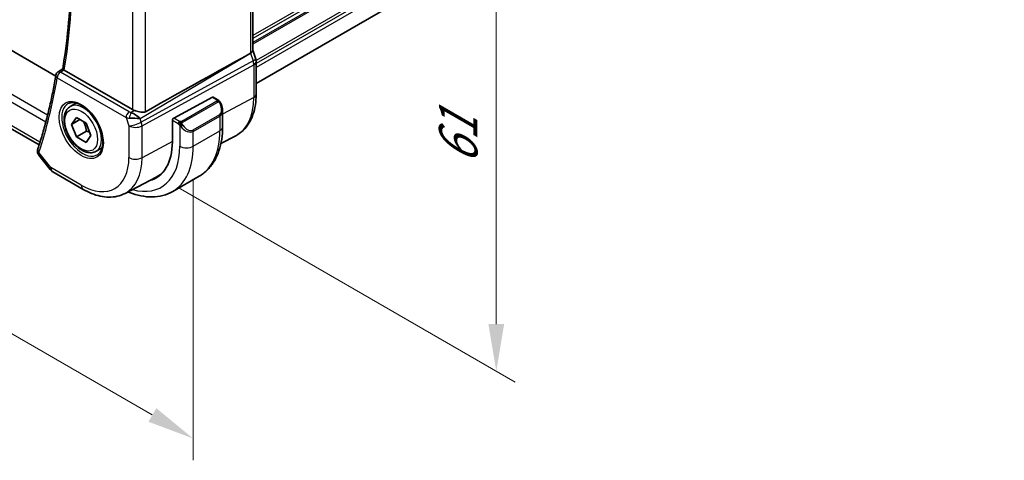
# Model space of a CAD drawing. Units: millimetres. Extents: x 29 to 3979, y 16 to 718.
# Drawn here: x 234 to 338, y 219 to 266 of the extents above; entities that cross this region are included whole.
import ezdxf

# ---------------------------------------------------------------- set-up
doc = ezdxf.new("R2010")
doc.units = ezdxf.units.MM
doc.header["$LTSCALE"] = 2
doc.layers.get('Defpoints').update_dxf_attribs({"lineweight": 25})
for name, color, linetype, lineweight in [('Dimension (ISO)', 7, 'Continuous', 18), ('Visible (ISO)', 7, 'Continuous', 35), ('Visible Narrow (ISO)', 7, 'Continuous', 25)]:
    doc.layers.add(name, color=color, linetype=linetype, lineweight=lineweight)
doc.styles.add('Note Text (TK)', font='txt')
doc.dimstyles.new('Default - Method 1b (TK)', dxfattribs={"dimscale": 2, "dimtxt": 2.5, "dimasz": 2.5, "dimexe": 1, "dimexo": 1.5, "dimgap": 1, "dimtad": 1, "dimtoh": 1, "dimrnd": 1e-08, "dimdsep": 46, "dimtxsty": 'Note Text (TK)', "dimcen": 0.09, "dimdle": 5, "dimclrd": 100, "dimclre": 100, "dimclrt": 7, "dimadec": 1, "dimazin": 1, "dimtfac": 1, "dimtmove": 0, "dimatfit": 3, "dimfxl": 1, "dimtolj": 1, "dimlwd": -1, "dimlwe": -1, "dimarcsym": 0})

# ---------------------------------------------------------------- blocks, each defined once
blk = doc.blocks.new('*D3')
at = {"layer": 'Defpoints', "color": 0}
for p in [(247.52, 299.63), (284.29, 278.4), (247.52, 249.82)]:
    blk.add_point(p, dxfattribs=at)
at = {"layer": 'Dimension (ISO)', "color": 100}
for p, q in [((250.52, 297.89), (286.29, 277.24)), ((284.29, 233.59), (284.29, 273.4)), ((250.52, 248.09), (286.29, 227.44))]:
    blk.add_line(p, q, dxfattribs=at)
for points in [[(283.45, 273.4), (285.12, 273.4), (284.29, 278.4)], [(283.45, 233.59), (285.12, 233.59), (284.29, 228.59)]]:
    blk.add_solid(points, dxfattribs=at)
at = {"layer": 'Dimension (ISO)', "color": 7, "insert": (280.25, 250.49), "char_height": 5, "attachment_point": 4, "rotation": 90, "style": 'Note Text (TK)'}
blk.add_mtext('\\A1;{\\Q30.000;\\W0.816;\\H0.816x;61}', dxfattribs=at)
blk = doc.blocks.new('*D4')
at = {"layer": 'Defpoints', "color": 0}
for p in [(145.34, 314.12), (252.11, 252.47), (252.11, 221.45)]:
    blk.add_point(p, dxfattribs=at)
at = {"layer": 'Dimension (ISO)', "color": 100}
for p, q in [((145.34, 310.66), (145.34, 280.78)), ((149.67, 280.59), (247.78, 223.95)), ((252.11, 249.01), (252.11, 219.14))]:
    blk.add_line(p, q, dxfattribs=at)
for points in [[(150.09, 281.31), (149.26, 279.87), (145.34, 283.09)], [(248.2, 224.67), (247.37, 223.23), (252.11, 221.45)]]:
    blk.add_solid(points, dxfattribs=at)
at = {"layer": 'Dimension (ISO)', "color": 7, "insert": (198, 257.36), "char_height": 5, "attachment_point": 4, "rotation": 330, "style": 'Note Text (TK)'}
blk.add_mtext('\\A1;{\\Q-30.000;\\W0.816;\\H0.816x;151}', dxfattribs=at)

msp = doc.modelspace()

# ---------------------------------------------------------------- linework, layer by layer
at = {"layer": 'Visible (ISO)'}
for p, q in [((237.5316, 259.9137), (157.4178, 306.1674)), ((338.1882, 304.9681), (258.799, 259.1327)), ((235.7637, 252.6022), (154.4314, 299.5594)), ((258.4455, 286.295), (258.4455, 262.6206)), ((257.6667, 262.0407), (258.1911, 262.3279)), ((258.4455, 262.6462), (258.74, 261.7959)), ((258.799, 261.4524), (258.799, 257.9764)), ((237.7744, 260.3536), (238.2713, 260.6783)), ((245.6735, 256.356), (238.4345, 260.5355)), ((250.0514, 255.4614), (254.1495, 257.6678)), ((254.253, 257.6757), (254.7219, 257.405)), ((239.0725, 256.6926), (239.6976, 257.0534)), ((255.2361, 256.2577), (255.2361, 254.5151)), ((239.2148, 254.7778), (239.7251, 255.5038)), ((240.0987, 255.2881), (239.2148, 254.7778)), ((239.7251, 255.5038), (240.7457, 254.9145)), ((246.4701, 255.4185), (246.4701, 255.4185)), ((249.9051, 252.9331), (249.9051, 255.2193)), ((239.7251, 253.4625), (239.2148, 254.7778)), ((240.7857, 254.0749), (239.7251, 253.4625)), ((240.7457, 254.9145), (241.256, 253.5993)), ((250.8229, 254.5277), (250.8229, 254.5277)), ((240.7457, 252.8733), (239.7251, 253.4625)), ((241.256, 253.5993), (240.7457, 252.8733)), ((255.0657, 252.7707), (256.6294, 253.5864)), ((241.8225, 251.9294), (242.4476, 252.2903)), ((235.7364, 251.5171), (236.9335, 249.9965)), ((237.2192, 249.7491), (240.4425, 247.8881)), ((244.8935, 247.464), (248.1773, 249.1771)), ((249.9402, 247.6672), (252.7686, 249.3002))]:
    msp.add_line(p, q, dxfattribs=at)
for centre, radius, start, end in [((238.0418, 259.9312), 0.5, 123.164886, 170.369415), ((237.7192, 250.6151), 1, 218.213211, 240)]:
    msp.add_arc(centre, radius, start, end, dxfattribs=at)
for centre, major_axis, ratio, start_param, end_param in [((257.6455, 262.5116), (0.7979, 0.1343), 0.43116621, 5.39044263, 6.21074738), ((208.5838, 233.3368), (54.8751, 31.6881), 0.01116537, 0.45720003, 0.78728131), ((257.9841, 261.534), (0.7559, 0.2619), 0.25819889, 6.28313433, 6.28318721), ((257.999, 261.4524), (0.8, 0), 0.57735027, 0, 0.00622571), ((238.0418, 259.9312), (-0.2736, 0.4185), 0.57347635, 6.28050543, 6.28312003), ((238.7887, 260.7519), (0.5037, 0.0081), 0.59402196, 3.78300792, 3.92291293), ((254.1495, 257.5045), (0.1054, 0.17), 0.59713441, 0.01871523, 0.80411339), ((245.8695, 255.4259), (-0.8893, 0.621), 0.35030498, 4.22691037, 5.33330619), ((246.3806, 256.7928), (-0.9998, -0.0313), 0.59713441, 0.76668294, 1.04924382), ((254.2361, 256.7337), (0.7542, -1.0308), 0.63706671, 0.71639527, 0.71875176), ((245.8695, 255.4259), (1.0721, -0.04), 0.00948392, 0.96886702, 2.07526285), ((250.0514, 255.2981), (-0.1054, -0.17), 0.59713441, 3.94570604, 5.51650237), ((243.9831, 256.3522), (4.1875, -7.253), 0.57735027, 6.13050936, 7.06858347), ((236.0847, 251.958), (-0.4946, 0.0735), 0.82506935, 0.00230006, 0.00254757), ((236.0998, 252.0189), (-0.4748, 0.1569), 0.72597351, 0, 0.00304788), ((244.1245, 256.4339), (4.1567, -7.1997), 0.57735027, 6.25849008, 6.48583221), ((244.1245, 256.4339), (4.191, -7.259), 0.57735027, 6.13056276, 6.24161885)]:
    msp.add_ellipse(centre, major_axis=major_axis, ratio=ratio, start_param=start_param, end_param=end_param, dxfattribs=at)
for points, knots in [([(238.271, 260.6768), (238.5079, 262.1074), (238.6982, 263.5752), (238.9841, 266.5779), (239.0797, 268.113), (239.176, 271.2429), (239.1765, 272.8378), (239.0822, 276.0799), (238.9875, 277.727), (238.7249, 280.8095), (238.5704, 282.2387), (238.3822, 283.6812)], [6.110367776, 6.110367776, 6.110367776, 6.110367776, 6.179347567, 6.179347567, 6.248327357, 6.248327357, 6.317307148, 6.317307148, 6.386286938, 6.386286938, 6.444688993, 6.444688993, 6.444688993, 6.444688993]), ([(238.388, 260.5664), (238.3672, 260.5825), (238.3492, 260.5967), (238.3187, 260.622), (238.3064, 260.6329), (238.2817, 260.6567), (238.27, 260.6707), (238.271, 260.6768)], [0, 0, 0, 0, 0.0103460479, 0.0103460479, 0.0209065124, 0.0209065124, 0.0377813573, 0.0377813573, 0.0377813573, 0.0377813573]), ([(237.5489, 260.0148), (237.4552, 259.4627), (237.3545, 258.9161), (237.1392, 257.8345), (237.0246, 257.2995), (236.7817, 256.2414), (236.6533, 255.7184), (236.3828, 254.6846), (236.2408, 254.1739), (235.943, 253.1652), (235.7874, 252.6672), (235.625, 252.1757)], [0.17659522, 0.17659522, 0.17659522, 0.17659522, 0.203285694, 0.203285694, 0.229976169, 0.229976169, 0.256666644, 0.256666644, 0.283357118, 0.283357118, 0.310047593, 0.310047593, 0.310047593, 0.310047593]), ([(238.8583, 256.9974), (239.0304, 257.0849), (239.2352, 257.1204), (239.674, 257.0734), (239.8998, 257.0042), (240.3575, 256.7748), (240.5885, 256.6181), (241.0375, 256.2301), (241.2553, 255.9985), (241.6547, 255.4828), (241.8359, 255.1984), (242.1416, 254.6068), (242.2661, 254.2997), (242.4453, 253.6962), (242.5002, 253.4), (242.5374, 252.8509), (242.5199, 252.5981), (242.4201, 252.1593), (242.3375, 251.9745), (242.1579, 251.7323), (242.0737, 251.6528), (241.9794, 251.5914)], [3.95786867, 3.95786867, 3.95786867, 3.95786867, 4.32570834, 4.32570834, 4.64667241, 4.64667241, 4.95594002, 4.95594002, 5.26629703, 5.26629703, 5.57834035, 5.57834035, 5.89074594, 5.89074594, 6.20203872, 6.20203872, 6.51142195, 6.51142195, 6.82332498, 6.82332498, 7.03770562, 7.03770562, 7.03770562, 7.03770562]), ([(254.7219, 257.405), (254.7629, 257.3813), (254.7981, 257.3559), (254.858, 257.3049), (254.8811, 257.2816), (254.903, 257.2559)], [0, 0, 0, 0, 0.0156442239, 0.0156442239, 0.0258224417, 0.0258224417, 0.0258224417, 0.0258224417]), ([(254.903, 257.2559), (254.9097, 257.2481), (254.9165, 257.2399), (254.9323, 257.2198), (254.9411, 257.2077), (254.975, 257.1583), (254.9978, 257.1194), (255.0307, 257.058), (255.0416, 257.0359), (255.0523, 257.0137)], [0, 0, 0, 0, 0.0031678326, 0.0031678326, 0.007657944, 0.007657944, 0.021147109, 0.021147109, 0.0285478755, 0.0285478755, 0.0285478755, 0.0285478755]), ([(258.799, 257.9764), (258.799, 257.5897), (258.7719, 257.2141), (258.6608, 256.493), (258.5767, 256.1475), (258.3487, 255.4952), (258.2046, 255.1885), (257.8547, 254.6257), (257.6486, 254.3697), (257.1787, 253.9244), (256.9148, 253.7353), (256.6294, 253.5864)], [6.283185307, 6.283185307, 6.283185307, 6.283185307, 6.445203985, 6.445203985, 6.607222662, 6.607222662, 6.769241339, 6.769241339, 6.931260017, 6.931260017, 7.093278694, 7.093278694, 7.093278694, 7.093278694]), ([(241.8225, 251.9294), (241.6741, 251.8437), (241.5062, 251.7934), (241.1435, 251.7633), (240.9481, 251.789), (240.535, 251.9158), (240.3171, 252.0263), (239.8906, 252.3211), (239.6825, 252.5077), (239.3012, 252.9335), (239.1279, 253.1721), (238.8311, 253.6778), (238.7073, 253.9447), (238.5207, 254.4837), (238.4581, 254.7558), (238.4032, 255.2821), (238.4114, 255.5364), (238.5072, 255.9966), (238.5932, 256.2046), (238.817, 256.5056), (238.936, 256.6137), (239.0725, 256.6926)], [2.35619449, 2.35619449, 2.35619449, 2.35619449, 2.62198886, 2.62198886, 2.91161337, 2.91161337, 3.23970828, 3.23970828, 3.57841915, 3.57841915, 3.91455234, 3.91455234, 4.24911174, 4.24911174, 4.58502719, 4.58502719, 4.92367944, 4.92367944, 5.25327908, 5.25327908, 5.49778714, 5.49778714, 5.49778714, 5.49778714]), ([(247.0626, 256.1355), (246.9962, 256.0983), (246.9171, 256.0751), (246.7446, 256.0594), (246.6504, 256.0673), (246.471, 256.096), (246.3704, 256.1198), (246.1701, 256.1751), (246.0704, 256.2061), (245.9541, 256.2423), (245.9263, 256.251), (245.8987, 256.2595)], [-0.276303384, -0.276303384, -0.276303384, -0.276303384, -0.249203339, -0.249203339, -0.220773605, -0.220773605, -0.191724965, -0.191724965, -0.162676324, -0.162676324, -0.153584634, -0.153584634, -0.153584634, -0.153584634]), ([(255.0524, 257.0135), (255.1344, 256.842), (255.1943, 256.6572), (255.2309, 256.407), (255.2363, 256.3402), (255.2363, 256.2742)], [0, 0, 0, 0, 0.0571128503, 0.0571128503, 0.0777628112, 0.0777628112, 0.0777628112, 0.0777628112]), ([(255.2361, 254.5151), (255.2361, 254.0636), (255.2054, 253.6245), (255.0796, 252.7797), (254.9844, 252.3739), (254.7261, 251.6051), (254.5629, 251.2421), (254.1659, 250.5716), (253.932, 250.2643), (253.397, 249.7229), (253.0958, 249.4891), (252.7686, 249.3002)], [4.71238898, 4.71238898, 4.71238898, 4.71238898, 4.869468613, 4.869468613, 5.026548246, 5.026548246, 5.183627879, 5.183627879, 5.340707511, 5.340707511, 5.497787144, 5.497787144, 5.497787144, 5.497787144]), ([(235.7231, 251.5358), (235.6725, 251.6036), (235.6309, 251.6828), (235.5858, 251.8431), (235.5785, 251.9248), (235.5876, 252.0122), (235.5888, 252.0214), (235.5901, 252.0305)], [0.0025235637, 0.0025235637, 0.0025235637, 0.0025235637, 0.0300168228, 0.0300168228, 0.0549041959, 0.0549041959, 0.0578196957, 0.0578196957, 0.0578196957, 0.0578196957]), ([(240.4425, 247.8881), (240.7371, 247.718), (241.0361, 247.5712), (241.6393, 247.3298), (241.9436, 247.235), (242.5535, 247.1041), (242.8592, 247.0679), (243.4652, 247.0616), (243.7656, 247.0917), (244.348, 247.224), (244.6298, 247.3264), (244.8935, 247.464)], [4.71238898, 4.71238898, 4.71238898, 4.71238898, 4.864529568, 4.864529568, 5.016670156, 5.016670156, 5.168810744, 5.168810744, 5.320951332, 5.320951332, 5.473091921, 5.473091921, 5.473091921, 5.473091921]), ([(249.9402, 247.6672), (249.6129, 247.4783), (249.2599, 247.3344), (248.5235, 247.1418), (248.1404, 247.0928), (247.3613, 247.0842), (246.9653, 247.1244), (246.1704, 247.2851), (245.7714, 247.4056), (245.3194, 247.5839), (245.2647, 247.6062), (245.21, 247.6291)], [5.497787144, 5.497787144, 5.497787144, 5.497787144, 5.654866777, 5.654866777, 5.811946409, 5.811946409, 5.969026042, 5.969026042, 6.126105675, 6.126105675, 6.147742578, 6.147742578, 6.147742578, 6.147742578])]:
    msp.add_open_spline(points, degree=3, knots=knots, dxfattribs=at)
for points in [[(258.7401, 261.7959), (258.778, 261.6865), (258.7987, 261.5704), (258.7987, 261.4553)], [(245.3084, 256.0993), (245.3084, 256.0993), (245.3084, 256.0993), (245.3084, 256.0993)], [(245.2964, 255.4567), (245.2964, 255.4567), (245.2964, 255.4567), (245.2964, 255.4567)], [(235.5902, 252.0306), (235.5967, 252.0745), (235.607, 252.1175), (235.6203, 252.1597)]]:
    msp.add_open_spline(points, degree=3, dxfattribs=at)
for points, weights in [([(240.4739, 255.0714), (240.7026, 254.6474), (240.7857, 254.0749)], [1.05886467072, 1.11516383842, 1]), ([(240.7857, 254.0749), (240.9708, 254.0159), (241.1189, 253.9527)], [1, 1.03917061523, 1.05850500864])]:
    msp.add_rational_spline(points, weights, degree=2, dxfattribs=at)
at = {"layer": 'Visible Narrow (ISO)'}
for p, q in [((338.2083, 310.2633), (258.4455, 264.2122)), ((338.2083, 309.9367), (258.4455, 263.8856)), ((338.2083, 309.5285), (258.4455, 263.4774)), ((338.2083, 309.3652), (258.4455, 263.3141)), ((338.2083, 307.4056), (258.7936, 261.5554)), ((338.2083, 307.079), (258.799, 261.232)), ((338.2083, 306.6707), (258.799, 260.8237)), ((153.1546, 303.1645), (236.4799, 255.0566)), ((236.6596, 255.7548), (153.4119, 303.8179)), ((235.8542, 252.8881), (154.0165, 300.1371)), ((258.1911, 286.0174), (258.1911, 262.3279)), ((247.0626, 256.1355), (247.0626, 280.227)), ((245.6735, 279.6462), (245.6735, 256.356)), ((258.1911, 262.3279), (258.47, 261.5226)), ((246.4769, 255.4116), (257.6667, 262.0407)), ((258.47, 261.5226), (246.6098, 255.0281)), ((238.0295, 260.3321), (238.388, 260.5664)), ((245.3329, 256.1154), (238.0295, 260.3321)), ((246.6844, 254.6201), (258.5446, 261.1146)), ((258.5446, 261.1146), (258.5446, 257.6386)), ((237.6883, 259.7271), (244.9917, 255.5104)), ((254.62, 257.2539), (250.9066, 255.11)), ((251.0066, 255.0044), (254.72, 257.1483)), ((254.1495, 257.6678), (254.6219, 257.395)), ((258.5446, 257.6386), (255.2361, 255.8573)), ((245.8987, 256.2595), (245.5291, 256.0406)), ((244.9917, 255.5104), (245.2953, 254.6341)), ((246.6098, 255.0281), (246.4769, 255.4116)), ((249.9051, 255.2193), (250.5207, 254.8639)), ((250.6621, 255.1089), (250.0514, 255.4614)), ((254.9018, 255.8116), (252.0734, 254.1786)), ((252.1148, 254.0392), (254.9432, 255.6722)), ((254.9432, 255.6722), (254.9432, 254.1069)), ((255.0568, 255.7608), (255.0554, 255.7601)), ((245.2953, 254.6341), (245.2953, 251.2672)), ((246.6844, 251.2532), (246.6844, 254.6201)), ((250.7006, 254.6833), (250.7006, 252.4739)), ((252.1148, 252.4739), (254.9432, 254.1069)), ((252.1148, 252.4739), (252.1148, 254.0392)), ((249.9051, 252.9872), (246.6844, 251.2532)), ((237.0121, 250.2068), (235.7462, 251.8148)), ((240.2354, 248.3459), (237.0121, 250.2068))]:
    msp.add_line(p, q, dxfattribs=at)
for centre, major_axis, ratio, start_param, end_param in [((178.889, 306.7533), (-42.7247, 74.0013), 0.57735027, 3.75647446, 4.08932687), ((257.9841, 261.534), (0.7559, 0.2619), 0.25819889, 5.31800471, 6.28313244), ((257.8575, 261.5341), (0.4842, -0.875), 0.55719589, 0.79582488, 1.25918488), ((257.999, 261.4524), (0.8, 0), 0.57735027, 5.46288056, 6.28318531), ((238.0418, 259.9312), (0.25, 0.433), 0.57735027, 0.82030475, 2.35619449), ((238.0418, 259.9312), (-0.2736, 0.4185), 0.57347635, 5.46644151, 6.28050543), ((178.1819, 306.3451), (-42.7421, 74.0315), 0.57735027, 3.61694322, 3.7503956), ((238.0418, 259.9312), (-0.493, 0.0836), 0.66979924, 0, 0.89073139), ((240.4475, 254.311), (1.375, -2.3816), 0.57735027, 0, 3.14159265), ((254.62, 257.0906), (-0.1, 0.1732), 0.57735027, 5.10508806, 5.49778714), ((254.6219, 257.2317), (0.1, 0.1732), 0.57735027, 0, 0.78539816), ((254.62, 257.0906), (-0.1, 0.1732), 0.57735027, 4.71238898, 5.10508806), ((252.3779, 261.199), (4.3605, -7.5527), 0.57735027, 6.25849008, 7.06858347), ((257.999, 257.9764), (0.8, 0), 0.57735027, 5.46288056, 6.28318531), ((240.3707, 254.2666), (1.5613, -2.7043), 0.57735027, 3.1107148, 6.31406316), ((245.3453, 255.7146), (-0.25, -0.433), 0.57735027, 3.9618974, 5.49778714), ((245.6803, 256.3374), (-0.5257, 0.039), 0.60097721, 0.89441455, 1.32390846), ((245.5414, 255.6397), (-0.1113, -0.4875), 0.32115608, 3.8238548, 5.17504943), ((254.3361, 256.7914), (0.5657, -0.9798), 0.57735027, 0, 1.43753377), ((254.2361, 256.7337), (0.7542, -1.0308), 0.63706671, 6.2141823, 6.99958057), ((254.8719, 256.9272), (0.1804, 0.0863), 0.05448433, 0.21907084, 0.95742352), ((254.8719, 256.9272), (0.1804, 0.0863), 0.05448433, 0.00185667, 0.21907084), ((245.6926, 255.9365), (0.9957, 0.1723), 0.45353266, 3.85616514, 4.28565906), ((246.0024, 255.0424), (-0.9449, -0.3273), 0.25819889, 0.64052231, 2.17641205), ((244.1245, 256.4339), (-0.9, 1.5588), 0.57735027, 3.75114876, 3.75115777), ((244.1245, 256.4339), (-0.9, 1.5588), 0.57735027, 3.94449249, 3.94455923), ((246.0024, 255.0424), (0.4803, -0.8771), 0.552074, 0.7983141, 1.2616741), ((250.6621, 254.9456), (0.1, 0.1732), 0.57735027, 1.57079633, 2.35619449), ((250.6621, 254.9456), (0.1, 0.1732), 0.57735027, 0.78539816, 1.57079633), ((250.9066, 254.9467), (0.1, -0.1732), 0.57735027, 1.96349541, 2.35619449), ((250.9066, 254.9467), (0.1, -0.1732), 0.57735027, 1.57079633, 1.96349541), ((254.8018, 255.7539), (0.1, -0.1732), 0.57735027, 0.78539816, 1.57079633), ((246.0024, 255.0424), (1, 0), 0.57735027, 3.92699082, 5.46288056), ((250.9222, 254.6468), (-0.165, -0.1131), 0.05448433, 0.70746378, 1.44581645), ((251.4077, 255.1007), (0.7542, -1.0308), 0.63706671, 4.77664852, 6.2141823), ((250.9222, 254.6468), (-0.165, -0.1131), 0.05448433, 1.44581646, 2.18416913), ((251.5077, 255.1584), (0.5657, -0.9798), 0.57735027, 4.84565154, 6.28318531), ((251.9734, 254.1209), (0.1, -0.1732), 0.57735027, 0.78539816, 1.57079633), ((247.5186, 258.3935), (5.25, -9.0933), 0.57735027, 0, 0.78539816), ((254.2361, 254.5151), (1, 0), 0.57735027, 5.49778714, 6.28318531), ((236.0847, 251.958), (-0.4946, 0.0735), 0.82506935, 0.00254716, 0.81886984), ((236.0998, 252.0189), (-0.4748, 0.1569), 0.72597351, 0.00304788, 0.99638136), ((243.9831, 256.3522), (4.75, -8.2272), 0.57735027, 5.75182788, 7.06858347), ((244.6902, 256.7605), (5.25, -9.0933), 0.57735027, 0, 0.78539816), ((251.4077, 252.8821), (1, 0), 0.57735027, 3.92699082, 5.49778714), ((236.4489, 252.2433), (0.7372, 0.6951), 0.27681497, 2.48937126, 2.68334374), ((240.2354, 254.1885), (3.5779, -6.1971), 0.57735027, 5.49778714, 7.06858347), ((240.9178, 254.5825), (4.0776, -7.0625), 0.57735027, 6.25849008, 7.06858347), ((246.0024, 251.6754), (-1, 0), 0.57735027, 0.78539816, 2.3212879), ((237.7192, 250.6151), (-0.7857, -0.6186), 0.19802951, 5.65334577, 6.28318531), ((237.7192, 250.6151), (-0.5, -0.866), 0.57735027, 5.49778714, 6.28318531), ((240.9425, 248.7541), (-0.5, -0.866), 0.57735027, 5.49778714, 6.28318531)]:
    msp.add_ellipse(centre, major_axis=major_axis, ratio=ratio, start_param=start_param, end_param=end_param, dxfattribs=at)
for major_axis in [(-1.6612, 2.8773), (1.225, -2.1218)]:
    msp.add_ellipse((240.2354, 254.1885), major_axis=major_axis, ratio=0.57735027, dxfattribs=at)
for points, knots in [([(254.6788, 257.3247), (254.6785, 257.3152), (254.6756, 257.3055), (254.6703, 257.2965), (254.6652, 257.2877), (254.6577, 257.2797), (254.6487, 257.2725), (254.6477, 257.2717), (254.6466, 257.2708), (254.6455, 257.27), (254.6374, 257.264), (254.6285, 257.2588), (254.62, 257.2539)], [0.5, 0.5, 0.5, 0.5, 0.669989404, 0.669989404, 0.669989404, 0.836566079, 0.836566079, 0.836566079, 0.856225759, 0.856225759, 0.856225759, 1, 1, 1, 1]), ([(254.6219, 257.395), (254.6276, 257.3918), (254.6334, 257.3884), (254.6391, 257.3846), (254.6447, 257.3809), (254.6501, 257.3768), (254.6551, 257.3723), (254.6601, 257.3677), (254.6645, 257.3628), (254.6681, 257.3577), (254.6718, 257.3525), (254.6745, 257.3471), (254.6763, 257.3417), (254.6781, 257.336), (254.6789, 257.3303), (254.6788, 257.3247)], [0, 0, 0, 0, 0.100267749, 0.100267749, 0.100267749, 0.198470645, 0.198470645, 0.198470645, 0.296516219, 0.296516219, 0.296516219, 0.396280778, 0.396280778, 0.396280778, 0.5, 0.5, 0.5, 0.5]), ([(254.72, 257.1483), (254.7328, 257.1557), (254.746, 257.1632), (254.7603, 257.1667), (254.7744, 257.1702), (254.7896, 257.1699), (254.8054, 257.1654), (254.8222, 257.1606), (254.8397, 257.1512), (254.8554, 257.1398)], [0, 0, 0, 0, 0.164645555, 0.164645555, 0.164645555, 0.326856301, 0.326856301, 0.326856301, 0.5, 0.5, 0.5, 0.5]), ([(254.8554, 257.1398), (254.8653, 257.1325), (254.8751, 257.124), (254.8848, 257.1144), (254.8942, 257.105), (254.9036, 257.0946), (254.9126, 257.0832), (254.9211, 257.0725), (254.929, 257.0614), (254.9362, 257.0503), (254.9435, 257.039), (254.9501, 257.0277), (254.956, 257.0167), (254.9619, 257.0057), (254.9671, 256.995), (254.9719, 256.9849)], [0.5, 0.5, 0.5, 0.5, 0.605247725, 0.605247725, 0.605247725, 0.707891002, 0.707891002, 0.707891002, 0.804148575, 0.804148575, 0.804148575, 0.902074288, 0.902074288, 0.902074288, 1, 1, 1, 1]), ([(254.8748, 257.2719), (254.8865, 257.2693), (254.8956, 257.2645), (254.9029, 257.256), (254.903, 257.2559)], [0, 0, 0, 0, 0.333333333, 0.334401873, 0.334401873, 0.334401873, 0.334401873]), ([(250.7845, 255.0761), (250.7762, 255.076), (250.7679, 255.0764), (250.7596, 255.0771), (250.7514, 255.0778), (250.7434, 255.0789), (250.7356, 255.0803), (250.7279, 255.0818), (250.7206, 255.0835), (250.7136, 255.0856), (250.7068, 255.0876), (250.7003, 255.0899), (250.6942, 255.0924), (250.6929, 255.093), (250.6916, 255.0935), (250.6903, 255.0941), (250.6857, 255.0961), (250.6813, 255.0983), (250.6772, 255.1005), (250.6718, 255.1032), (250.6669, 255.1061), (250.6621, 255.1089)], [0.5, 0.5, 0.5, 0.5, 0.58502424, 0.58502424, 0.58502424, 0.669471814, 0.669471814, 0.669471814, 0.753247815, 0.753247815, 0.753247815, 0.836265221, 0.836265221, 0.836265221, 0.854434967, 0.854434967, 0.854434967, 0.91835525, 0.91835525, 0.91835525, 1, 1, 1, 1]), ([(250.9066, 255.11), (250.9026, 255.1076), (250.8984, 255.1052), (250.894, 255.1028), (250.8896, 255.1005), (250.8849, 255.0981), (250.8798, 255.0959), (250.8748, 255.0936), (250.8693, 255.0914), (250.8636, 255.0894), (250.8579, 255.0874), (250.8518, 255.0855), (250.8455, 255.0838), (250.8392, 255.0822), (250.8326, 255.0807), (250.826, 255.0796), (250.8192, 255.0784), (250.8124, 255.0776), (250.8055, 255.077), (250.7985, 255.0764), (250.7914, 255.0761), (250.7845, 255.0761)], [0, 0, 0, 0, 0.071870675, 0.071870675, 0.071870675, 0.142502949, 0.142502949, 0.142502949, 0.212568705, 0.212568705, 0.212568705, 0.282687692, 0.282687692, 0.282687692, 0.353484447, 0.353484447, 0.353484447, 0.42564648, 0.42564648, 0.42564648, 0.5, 0.5, 0.5, 0.5]), ([(250.9467, 254.8823), (250.9458, 254.891), (250.9454, 254.8995), (250.9456, 254.9079), (250.9458, 254.9161), (250.9466, 254.9241), (250.9479, 254.9315), (250.9493, 254.939), (250.9513, 254.9459), (250.9538, 254.9523), (250.9563, 254.9586), (250.9595, 254.9644), (250.963, 254.9694), (250.9663, 254.974), (250.9698, 254.9781), (250.9739, 254.9818), (250.9786, 254.9863), (250.9843, 254.9906), (250.9902, 254.9945), (250.9955, 254.998), (251.001, 255.0011), (251.0066, 255.0044)], [0.5, 0.5, 0.5, 0.5, 0.571724472, 0.571724472, 0.571724472, 0.6426242, 0.6426242, 0.6426242, 0.713360208, 0.713360208, 0.713360208, 0.784578216, 0.784578216, 0.784578216, 0.850494029, 0.850494029, 0.850494029, 0.928795564, 0.928795564, 0.928795564, 1, 1, 1, 1]), ([(250.5207, 254.8639), (250.5256, 254.8611), (250.5347, 254.8549), (250.5463, 254.8457), (250.5538, 254.8397), (250.5623, 254.8326), (250.5714, 254.8246), (250.5794, 254.8177), (250.5877, 254.8101), (250.5962, 254.802), (250.6042, 254.7943), (250.6123, 254.786), (250.6203, 254.7775), (250.6283, 254.7689), (250.6361, 254.76), (250.6436, 254.7514), (250.6518, 254.7421), (250.6595, 254.733), (250.6666, 254.7247)], [0, 0, 0, 0, 0.19035453, 0.19035453, 0.19035453, 0.313863222, 0.313863222, 0.313863222, 0.421406083, 0.421406083, 0.421406083, 0.523967972, 0.523967972, 0.523967972, 0.628134753, 0.628134753, 0.628134753, 0.741726882, 0.741726882, 0.741726882, 0.741726882]), ([(250.6666, 254.7247), (250.6739, 254.716), (250.6806, 254.7082), (250.6861, 254.7014), (250.6926, 254.6935), (250.6976, 254.6872), (250.7006, 254.6833)], [0.741726882, 0.741726882, 0.741726882, 0.741726882, 0.860546319, 0.860546319, 0.860546319, 1, 1, 1, 1]), ([(250.7006, 254.6833), (250.7015, 254.6821), (250.703, 254.6801), (250.7051, 254.6774), (250.7094, 254.6717), (250.716, 254.663), (250.7238, 254.6528), (250.7296, 254.6452), (250.7361, 254.6369), (250.7428, 254.6283), (250.7491, 254.6202), (250.7556, 254.6118), (250.7619, 254.6038), (250.7688, 254.595), (250.7754, 254.5866), (250.7813, 254.5793), (250.7908, 254.5674), (250.7982, 254.5583), (250.8008, 254.555)], [0.000000144, 0.000000144, 0.000000144, 0.000000144, 0.094244623, 0.094244623, 0.094244623, 0.296084967, 0.296084967, 0.296084967, 0.446134624, 0.446134624, 0.446134624, 0.588438527, 0.588438527, 0.588438527, 0.744229366, 0.744229366, 0.744229366, 1, 1, 1, 1]), ([(251.0222, 254.7045), (251.0177, 254.7111), (251.0131, 254.7177), (251.0085, 254.7248), (251.004, 254.7319), (250.9993, 254.7395), (250.9947, 254.7475), (250.9901, 254.7556), (250.9856, 254.7641), (250.9812, 254.773), (250.9768, 254.7819), (250.9727, 254.7911), (250.9688, 254.8004), (250.965, 254.8097), (250.9615, 254.8191), (250.9585, 254.8283), (250.9555, 254.8376), (250.953, 254.8467), (250.9511, 254.8557), (250.9491, 254.8647), (250.9476, 254.8736), (250.9467, 254.8823)], [0, 0, 0, 0, 0.071275003, 0.071275003, 0.071275003, 0.142460654, 0.142460654, 0.142460654, 0.213640744, 0.213640744, 0.213640744, 0.284898994, 0.284898994, 0.284898994, 0.356320054, 0.356320054, 0.356320054, 0.427990515, 0.427990515, 0.427990515, 0.5, 0.5, 0.5, 0.5])]:
    msp.add_open_spline(points, degree=3, knots=knots, dxfattribs=at)
for points in [[(254.8748, 257.2719), (254.8631, 257.2746), (254.836, 257.2754), (254.7585, 257.2554), (254.7, 257.2251), (254.6741, 257.2102)], [(254.8748, 257.2719), (254.8583, 257.2854), (254.8258, 257.3065), (254.7542, 257.327), (254.702, 257.3273), (254.6788, 257.3247)], [(254.8748, 257.2719), (254.8719, 257.2784), (254.8645, 257.2914), (254.8464, 257.3129), (254.8173, 257.3394), (254.772, 257.3734), (254.7391, 257.395), (254.7219, 257.405)], [(254.8748, 257.2719), (254.8796, 257.2611), (254.885, 257.24), (254.876, 257.1952), (254.8623, 257.1584), (254.8554, 257.1398)], [(254.8748, 257.2719), (254.8847, 257.2638), (254.9043, 257.2457), (254.9354, 257.2086), (254.9714, 257.1561), (255.0136, 257.0838), (255.0359, 257.0374), (255.047, 257.0136)], [(250.7706, 254.902), (250.7621, 254.9039), (250.7449, 254.9083), (250.7171, 254.9177), (250.6854, 254.9311), (250.647, 254.9506), (250.6033, 254.9769), (250.5764, 254.995), (250.5621, 255.0033)], [(250.7706, 254.902), (250.767, 254.9228), (250.7635, 254.9609), (250.7695, 255.0262), (250.78, 255.0626), (250.7845, 255.0761)], [(250.7706, 254.902), (250.7764, 254.9093), (250.7883, 254.9238), (250.8084, 254.9464), (250.832, 254.9705), (250.8605, 254.9966), (250.8941, 255.0239), (250.9287, 255.048), (250.9497, 255.0599), (250.9607, 255.0663)], [(250.7706, 254.902), (250.7573, 254.885), (250.7334, 254.8518), (250.6962, 254.7833), (250.6737, 254.7408), (250.6666, 254.7247)], [(250.7706, 254.902), (250.7877, 254.8982), (250.8203, 254.8929), (250.8827, 254.889), (250.9271, 254.8856), (250.9467, 254.8823)], [(250.7706, 254.902), (250.7722, 254.8931), (250.7762, 254.8748), (250.7848, 254.8444), (250.7978, 254.8091), (250.8165, 254.7671), (250.8428, 254.7177), (250.8749, 254.6674), (250.8965, 254.6389), (250.9077, 254.6238)], [(235.737, 251.5176), (235.6953, 251.5703), (235.6791, 251.6352), (235.7026, 251.7102)]]:
    msp.add_open_spline(points, degree=3, dxfattribs=at)

# ---------------------------------------------------------------- dimensions: what is measured, and where the dimension line sits
at = {"layer": 'Dimension (ISO)', "color": 100}
for base, p1, p2, angle, text, picture, middle in [((252.1148, 221.447), (145.3417, 314.1194), (252.1148, 252.4739), 150, '{\\Q-30.000;\\W0.816;\\H0.816x;<>}', '*D4', (198.7282, 252.2697)), ((284.2882, 278.3976), (247.5186, 249.8203), (247.5186, 299.6265), 270, '{\\Q30.000;\\W0.816;\\H0.816x;<>}', '*D3', (284.2882, 253.4945))]:
    dim = msp.add_linear_dim(base=base, p1=p1, p2=p2, angle=angle, text=text, dimstyle='Default - Method 1b (TK)', override={"dimtoh": 0, "dimdec": 2, "dimlfac": 1.224745, "dimtp": 0, "dimtm": 0, "dimtdec": 2, "dimtofl": 0, "dimatfit": 1}, dxfattribs=at)
    dim.commit()
    dim.dimension.update_dxf_attribs({"geometry": picture, "text_midpoint": middle, "dimtype": 160})

doc.saveas('drawing.dxf')
